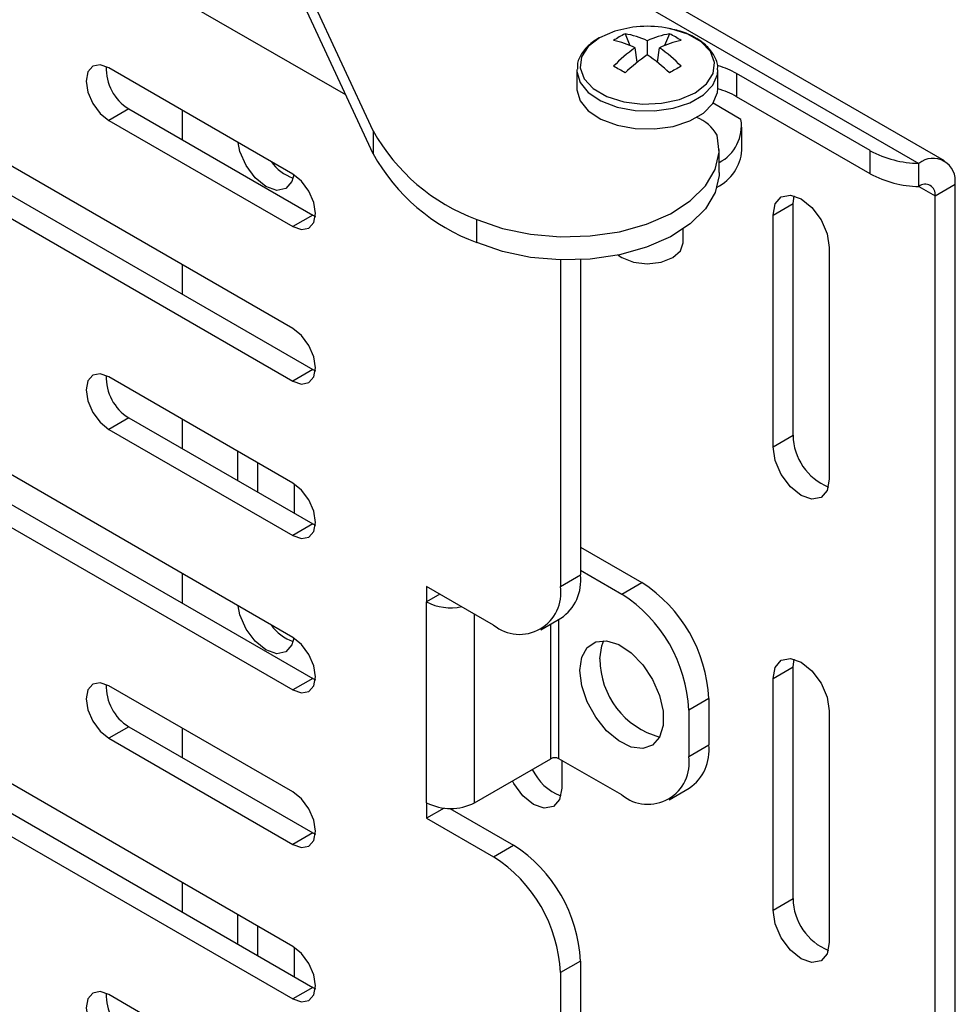
# Model space of a CAD drawing. Units: inches. Extents: x 0.5 to 16.5, y 0.2 to 10.8.
# Drawn here: x 15 to 15.7, y 7.2 to 7.8 of the extents above; entities that cross this region are included whole.
import ezdxf

# ---------------------------------------------------------------- set-up
doc = ezdxf.new("R2010")
doc.units = ezdxf.units.IN
doc.header["$MEASUREMENT"] = 0

msp = doc.modelspace()

# ---------------------------------------------------------------- linework, layer by layer
at = {"color": 8, "linetype": 'Continuous', "lineweight": 25}
for p, q in [((15.25948, 7.78291), (11.81789, 9.76969)), ((15.63811, 7.72245), (15.64872, 7.71633)), ((15.34461, 7.31522), (15.34461, 7.43981)), ((15.39499, 7.34431), (15.39499, 7.43335)), ((15.40029, 7.34431), (15.40029, 7.43641))]:
    msp.add_line(p, q, dxfattribs=at)
at = {"color": 7, "linetype": 'Continuous', "lineweight": 25}
for p, q in [((15.65495, 7.73937), (15.16307, 8.02332)), ((15.27757, 7.75918), (15.15922, 8.01416)), ((15.15922, 8.01416), (15.63811, 7.7377)), ((15.27757, 7.74393), (15.15922, 7.99891)), ((15.47063, 7.82734), (15.46819, 7.82769)), ((15.44396, 7.82325), (15.44724, 7.81555)), ((15.4734, 7.82325), (15.47012, 7.81555)), ((15.2245, 7.62856), (14.89305, 7.81991)), ((15.45868, 7.81866), (15.45868, 7.80933)), ((15.45198, 7.8045), (15.4506, 7.81399)), ((15.46538, 7.8045), (15.46676, 7.81399)), ((15.2245, 7.73063), (15.10297, 7.80079)), ((15.41206, 7.79926), (15.41206, 7.7872)), ((15.50531, 7.7872), (15.50531, 7.79926)), ((15.60585, 7.7461), (15.51764, 7.79702)), ((15.51764, 7.79702), (15.51764, 7.78178)), ((14.90625, 7.79283), (15.23771, 7.60148)), ((14.89305, 7.7852), (15.2245, 7.59386)), ((15.60585, 7.73085), (15.51764, 7.78178)), ((15.52055, 7.76678), (15.50212, 7.77742)), ((15.11618, 7.77371), (15.10297, 7.76609)), ((15.11618, 7.77371), (15.23771, 7.70355)), ((15.15146, 7.7728), (15.15146, 7.75334)), ((15.10297, 7.76609), (15.2245, 7.69593)), ((15.27757, 7.75918), (15.27757, 7.74393)), ((15.52118, 7.74643), (15.52118, 7.76168)), ((15.50611, 7.73157), (15.50611, 7.74682)), ((15.60585, 7.73085), (15.60585, 7.7461)), ((15.63811, 7.72245), (15.63811, 7.7377)), ((15.64872, 7.71633), (15.66192, 7.72395)), ((15.66192, 6.80983), (15.66192, 7.72395)), ((15.54177, 7.7035), (15.55497, 7.71112)), ((15.55497, 7.71112), (15.55559, 7.71624)), ((15.55497, 7.55802), (15.55497, 7.71112)), ((15.64872, 6.85268), (15.64872, 7.71633)), ((15.23771, 7.70355), (15.2245, 7.69593)), ((15.23771, 7.70355), (15.23943, 7.70267)), ((15.34602, 7.68542), (15.34602, 7.70067)), ((15.54177, 7.5504), (15.54177, 7.7035)), ((15.48243, 7.68513), (15.48243, 7.69427)), ((15.57889, 7.68207), (15.57889, 7.52897)), ((15.40128, 7.67391), (15.40128, 7.45813)), ((15.41449, 7.67404), (15.41449, 7.46575)), ((15.15146, 7.67073), (15.15146, 7.65127)), ((15.2245, 7.42443), (14.89305, 7.61577)), ((15.23771, 7.60148), (15.2245, 7.59386)), ((15.23771, 7.60148), (15.23943, 7.6006)), ((15.2245, 7.52649), (15.10297, 7.59665)), ((14.90625, 7.58869), (15.23771, 7.39735)), ((14.89305, 7.58107), (15.2245, 7.38972)), ((15.11618, 7.56957), (15.10297, 7.56195)), ((15.11618, 7.56957), (15.23771, 7.49941)), ((15.15146, 7.56866), (15.15146, 7.54921)), ((15.10297, 7.56195), (15.2245, 7.49179)), ((15.54177, 7.5504), (15.55497, 7.55802)), ((15.18821, 7.52799), (15.18821, 7.54745)), ((15.20142, 7.52037), (15.20142, 7.53982)), ((15.22534, 7.52599), (15.22534, 7.50656)), ((15.23771, 7.49941), (15.2245, 7.49179)), ((15.23771, 7.49941), (15.23943, 7.49854)), ((15.41449, 7.48405), (15.45504, 7.46064)), ((15.15146, 7.4666), (15.15146, 7.44714)), ((15.40128, 7.45813), (15.41449, 7.46575)), ((15.41449, 7.4688), (15.44183, 7.45301)), ((15.35709, 7.4326), (15.31289, 7.45812)), ((15.31289, 7.45812), (15.31289, 7.44791)), ((15.44183, 7.45301), (15.45504, 7.46064)), ((15.32173, 7.45301), (15.31289, 7.44791)), ((15.31289, 7.31522), (15.31289, 7.44791)), ((15.38833, 7.42951), (15.40154, 7.43713)), ((15.2245, 7.22029), (14.89305, 7.41164)), ((15.54177, 7.3973), (15.55497, 7.40492)), ((15.55497, 7.40492), (15.55559, 7.41004)), ((15.55497, 7.25182), (15.55497, 7.40492)), ((15.2245, 7.32236), (15.10297, 7.39252)), ((15.23771, 7.39735), (15.2245, 7.38972)), ((15.23771, 7.39735), (15.23943, 7.39647)), ((15.54177, 7.24419), (15.54177, 7.3973)), ((14.90625, 7.38456), (15.23771, 7.19321)), ((15.49923, 7.38409), (15.48603, 7.37647)), ((15.49923, 7.38409), (15.49923, 7.35347)), ((14.89305, 7.37693), (15.2245, 7.18559)), ((15.48603, 7.37647), (15.48603, 7.34585)), ((15.57889, 7.37586), (15.57889, 7.22276)), ((15.11618, 7.36544), (15.10297, 7.35782)), ((15.11618, 7.36544), (15.23771, 7.29528)), ((15.15146, 7.36453), (15.15146, 7.34507)), ((15.10297, 7.35782), (15.2245, 7.28766)), ((15.48603, 7.34585), (15.49923, 7.35347)), ((15.34461, 7.31522), (15.39499, 7.34431)), ((15.44183, 7.32033), (15.40029, 7.34431)), ((15.40211, 7.34326), (15.40211, 7.32481)), ((15.47308, 7.31723), (15.48629, 7.32485)), ((15.31289, 7.31522), (15.31289, 7.30502)), ((15.32443, 7.31167), (15.31289, 7.30502)), ((15.32818, 7.31144), (15.37029, 7.28713)), ((15.31289, 7.30502), (15.35709, 7.2795)), ((15.23771, 7.29528), (15.2245, 7.28766)), ((15.23771, 7.29528), (15.23943, 7.2944)), ((15.35709, 7.2795), (15.37029, 7.28713)), ((15.15146, 7.26246), (15.15146, 7.243)), ((15.54177, 7.24419), (15.55497, 7.25182)), ((15.18821, 7.22179), (15.18821, 7.24124)), ((15.20142, 7.21416), (15.20142, 7.23362)), ((15.22534, 7.21979), (15.22534, 7.20036)), ((15.41449, 7.21058), (15.40128, 7.20296)), ((15.41449, 7.21058), (15.41449, 7.10851)), ((15.40128, 7.20296), (15.40128, 7.10089)), ((15.23771, 7.19321), (15.2245, 7.18559)), ((15.23771, 7.19321), (15.23943, 7.19233)), ((15.2245, 7.11822), (15.10297, 7.18838))]:
    msp.add_line(p, q, dxfattribs=at)
at = {"color": 8, "linetype": 'Continuous', "lineweight": 25, "flags": 128}
for points in [[(15.42717, 7.82075), (15.41957, 7.81489), (15.41514, 7.80803), (15.41424, 7.80073), (15.41693, 7.79357), (15.42301, 7.78715), (15.43198, 7.78197), (15.44311, 7.77846), (15.4555, 7.77691), (15.46815, 7.77743), (15.48003, 7.77999), (15.49019, 7.78438), (15.49779, 7.79024), (15.50222, 7.7971), (15.50312, 7.8044), (15.50043, 7.81155), (15.49435, 7.81798), (15.48538, 7.82315), (15.47425, 7.82666), (15.47063, 7.82734)], [(15.41207, 7.79979), (15.41208, 7.79834), (15.41424, 7.79111), (15.41969, 7.78449), (15.42804, 7.77897), (15.43866, 7.77495), (15.45076, 7.77273), (15.46345, 7.77248), (15.47579, 7.77422), (15.48685, 7.77781), (15.49583, 7.78299), (15.50206, 7.78938), (15.50506, 7.7965), (15.5053, 7.79953)]]:
    msp.add_lwpolyline(points, dxfattribs=at)
at = {"color": 7, "linetype": 'Continuous', "lineweight": 25, "flags": 128}
for points in [[(15.44917, 7.82769), (15.43733, 7.82514), (15.42717, 7.82075)], [(15.10297, 7.80079), (15.09722, 7.80279), (15.09235, 7.80184), (15.08909, 7.79809), (15.08794, 7.79211), (15.08909, 7.78481), (15.09235, 7.7773), (15.09722, 7.77073), (15.10297, 7.76609)], [(15.41206, 7.7872), (15.41208, 7.78628), (15.41424, 7.77905), (15.41969, 7.77243), (15.42804, 7.76691), (15.43866, 7.76289), (15.45076, 7.76067), (15.46345, 7.76042), (15.47579, 7.76216), (15.48685, 7.76575), (15.49583, 7.77093), (15.50206, 7.77732), (15.50506, 7.78444), (15.50531, 7.7872)], [(15.34602, 7.70067), (15.36297, 7.69474), (15.38161, 7.69085), (15.40122, 7.68916), (15.42102, 7.68974), (15.44023, 7.69256), (15.4581, 7.69751), (15.47393, 7.7044), (15.48709, 7.71295), (15.49707, 7.72284), (15.50348, 7.73367), (15.50606, 7.74502), (15.50471, 7.75644)], [(15.22516, 7.73023), (15.22392, 7.72568), (15.2199, 7.72105), (15.21388, 7.71988), (15.20677, 7.72235), (15.19967, 7.72808), (15.19365, 7.7362), (15.18963, 7.74548), (15.18839, 7.75148)], [(15.2245, 7.69593), (15.23026, 7.69393), (15.23513, 7.69488), (15.23839, 7.69862), (15.23953, 7.7046), (15.23839, 7.7119), (15.23513, 7.71941), (15.23026, 7.72599), (15.2245, 7.73063)], [(15.50611, 7.73157), (15.50606, 7.72977), (15.50348, 7.71842), (15.49707, 7.70759), (15.48709, 7.69771), (15.47393, 7.68915), (15.4581, 7.68226), (15.44023, 7.67731), (15.42102, 7.67449), (15.40122, 7.67391), (15.38161, 7.6756), (15.36297, 7.67949), (15.34602, 7.68542)], [(15.54177, 7.7035), (15.54318, 7.71089), (15.5472, 7.71552), (15.55322, 7.71669), (15.56033, 7.71422), (15.56743, 7.70848), (15.57345, 7.70036), (15.57748, 7.69109), (15.57889, 7.68207)], [(15.43939, 7.67713), (15.44189, 7.67543), (15.44959, 7.67246), (15.45868, 7.67142), (15.46777, 7.67246), (15.47547, 7.67543), (15.48062, 7.67988), (15.48243, 7.68513)], [(15.2245, 7.59386), (15.23026, 7.59186), (15.23513, 7.59281), (15.23839, 7.59656), (15.23953, 7.60254), (15.23839, 7.60984), (15.23513, 7.61735), (15.23026, 7.62392), (15.2245, 7.62856)], [(15.10297, 7.59665), (15.09722, 7.59865), (15.09235, 7.59771), (15.08909, 7.59396), (15.08794, 7.58798), (15.08909, 7.58068), (15.09235, 7.57317), (15.09722, 7.56659), (15.10297, 7.56195)], [(15.57889, 7.52897), (15.57748, 7.52158), (15.57345, 7.51695), (15.56743, 7.51578), (15.56033, 7.51825), (15.55322, 7.52398), (15.5472, 7.5321), (15.54318, 7.54138), (15.54177, 7.5504)], [(15.2245, 7.49179), (15.23026, 7.48979), (15.23513, 7.49074), (15.23839, 7.49449), (15.23953, 7.50047), (15.23839, 7.50777), (15.23513, 7.51528), (15.23026, 7.52185), (15.2245, 7.52649)], [(15.22516, 7.42403), (15.22392, 7.41948), (15.2199, 7.41485), (15.21388, 7.41368), (15.20677, 7.41615), (15.19967, 7.42188), (15.19365, 7.43), (15.18963, 7.43928), (15.18839, 7.44528)], [(15.2245, 7.38972), (15.23026, 7.38773), (15.23513, 7.38867), (15.23839, 7.39242), (15.23953, 7.3984), (15.23839, 7.4057), (15.23513, 7.41321), (15.23026, 7.41979), (15.2245, 7.42443)], [(15.41421, 7.40261), (15.41544, 7.41131), (15.41901, 7.41781), (15.42461, 7.42155), (15.43174, 7.42219), (15.43977, 7.41967), (15.44798, 7.41422), (15.45564, 7.40632), (15.46208, 7.39668), (15.46672, 7.38614), (15.46915, 7.37566), (15.46915, 7.36615), (15.46672, 7.35846), (15.46208, 7.35329), (15.45564, 7.35107), (15.44798, 7.35202), (15.43977, 7.35605), (15.43174, 7.3628), (15.42461, 7.37167), (15.41901, 7.38188), (15.41544, 7.39251), (15.41421, 7.40261)], [(15.42742, 7.41024), (15.42865, 7.41893), (15.43006, 7.42232)], [(15.54177, 7.3973), (15.54318, 7.40468), (15.5472, 7.40931), (15.55322, 7.41048), (15.56033, 7.40801), (15.56743, 7.40228), (15.57345, 7.39416), (15.57748, 7.38488), (15.57889, 7.37586)], [(15.10297, 7.39252), (15.09722, 7.39452), (15.09235, 7.39357), (15.08909, 7.38982), (15.08794, 7.38384), (15.08909, 7.37654), (15.09235, 7.36903), (15.09722, 7.36246), (15.10297, 7.35782)], [(15.40211, 7.32481), (15.4007, 7.31743), (15.39668, 7.3128), (15.39065, 7.31163), (15.38355, 7.3141), (15.37645, 7.31983), (15.37043, 7.32795), (15.36952, 7.3296)], [(15.2245, 7.28766), (15.23026, 7.28566), (15.23513, 7.2866), (15.23839, 7.29035), (15.23953, 7.29633), (15.23839, 7.30363), (15.23513, 7.31114), (15.23026, 7.31772), (15.2245, 7.32236)], [(15.57889, 7.22276), (15.57748, 7.21538), (15.57345, 7.21075), (15.56743, 7.20958), (15.56033, 7.21204), (15.55322, 7.21778), (15.5472, 7.2259), (15.54318, 7.23518), (15.54177, 7.24419)], [(15.2245, 7.18559), (15.23026, 7.18359), (15.23513, 7.18454), (15.23839, 7.18829), (15.23953, 7.19427), (15.23839, 7.20157), (15.23513, 7.20908), (15.23026, 7.21565), (15.2245, 7.22029)], [(15.10297, 7.18838), (15.09722, 7.19038), (15.09235, 7.18944), (15.08909, 7.18569), (15.08794, 7.17971), (15.08909, 7.17241), (15.09235, 7.1649), (15.09722, 7.15832), (15.10297, 7.15368)]]:
    msp.add_lwpolyline(points, dxfattribs=at)
at = {"color": 7, "linetype": 'Continuous', "lineweight": 25}
for centre, radius, start, end in [((15.45868, 7.75229), 0.076, 82.80858, 97.19142), ((15.46433, 7.77923), 0.0485, 114.83698, 125.15764), ((15.43697, 7.77493), 0.04883, 63.59294, 81.76438), ((15.4804, 7.77493), 0.04883, 98.23562, 116.40706), ((15.45303, 7.77923), 0.0485, 54.84236, 65.16302), ((15.42633, 7.76662), 0.05323, 62.87262, 79.08969), ((15.49103, 7.76662), 0.05323, 100.91031, 117.12738), ((15.49907, 7.74276), 0.08616, 124.23214, 136.66296), ((15.51693, 7.72158), 0.10532, 123.57688, 133.85443), ((15.40043, 7.72158), 0.10532, 46.14557, 56.42312), ((15.41829, 7.74276), 0.08616, 43.33704, 55.76786), ((15.1325, 7.80039), 0.03127, 177.64902, 238.54424), ((15.23205, 7.43917), 0.41633, 59.40228, 60.6031), ((15.68532, 7.43917), 0.41633, 119.3969, 120.59772), ((15.48873, 7.74581), 0.05881, 60.56148, 73.22545), ((15.48864, 7.73038), 0.05901, 60.57562, 73.6018), ((15.48191, 7.74358), 0.02618, 29.42156, 68.8567), ((15.49325, 7.76262), 0.02762, 297.74476, 8.66163), ((15.39055, 7.82206), 0.12929, 209.09836, 249.85756), ((15.39055, 7.80681), 0.12929, 209.09836, 249.85756), ((15.49166, 7.7486), 0.0296, 296.21457, 355.80586), ((15.63928, 7.80836), 0.07067, 241.76541, 269.04915), ((15.23471, 7.75641), 0.03017, 215.41315, 250.65371), ((15.6474, 7.72631), 0.01471, 350.78596, 129.20329), ((15.63928, 7.79311), 0.07067, 241.76541, 269.04915), ((15.64225, 7.71738), 0.00655, 350.78596, 129.20329), ((15.1325, 7.59625), 0.03127, 177.64902, 238.54424), ((15.59247, 7.55856), 0.03751, 180.82188, 247.75268), ((15.38476, 7.46196), 0.02997, 304.05635, 7.25583), ((15.37434, 7.45376), 0.02729, 230.79671, 9.21404), ((15.40328, 7.37972), 0.09605, 2.60548, 57.39452), ((15.39008, 7.3721), 0.09605, 2.60548, 57.39452), ((15.32878, 7.47868), 0.03463, 242.69644, 281.96326), ((15.23471, 7.45021), 0.03017, 215.41315, 250.65371), ((15.48074, 7.41012), 0.05333, 179.87131, 254.85983), ((15.1325, 7.39212), 0.03127, 177.64902, 238.54424), ((15.4695, 7.34968), 0.02997, 304.05635, 7.25583), ((15.45909, 7.34148), 0.02729, 230.79671, 9.21404), ((15.39764, 7.33919), 0.00576, 62.60967, 117.39033), ((15.41413, 7.35204), 0.03472, 205.24696, 248.66764), ((15.32875, 7.34583), 0.03447, 242.60967, 297.39033), ((15.31854, 7.20621), 0.09605, 2.60548, 57.39452), ((15.30533, 7.19859), 0.09605, 2.60548, 57.39452), ((15.59247, 7.25236), 0.03751, 180.82188, 247.75268), ((15.1325, 7.18798), 0.03127, 177.64902, 238.54424)]:
    msp.add_arc(centre, radius, start, end, dxfattribs=at)
for points, knots in [([(15.50501, 7.79961), (15.50509, 7.80019), (15.50551, 7.80332), (15.50312, 7.80891), (15.49817, 7.81552), (15.49048, 7.82104), (15.48117, 7.82522), (15.47397, 7.82659), (15.47061, 7.82724)], [0, 0, 0, 0, 0.043337, 0.231361, 0.419491, 0.616663, 0.820915, 1, 1, 1, 1]), ([(15.42675, 7.82058), (15.42522, 7.81962), (15.4208, 7.81685), (15.41571, 7.81136), (15.41236, 7.80509), (15.41245, 7.80123), (15.41248, 7.79986)], [0, 0, 0, 0, 0.182507, 0.530076, 0.833262, 1, 1, 1, 1])]:
    msp.add_open_spline(points, degree=3, knots=knots, dxfattribs=at)

doc.saveas('drawing.dxf')
